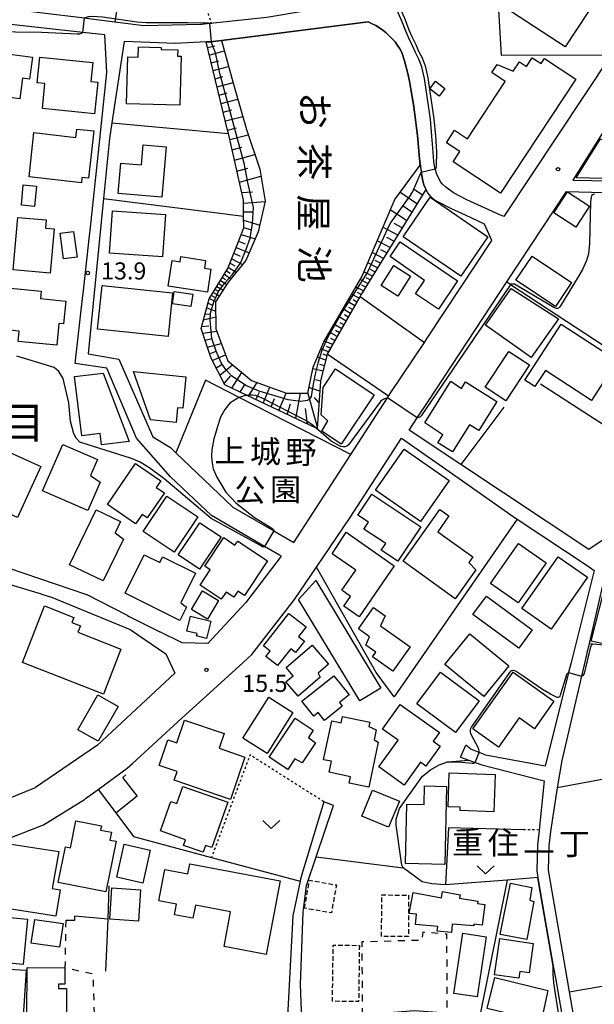
# Model space of a CAD drawing. Extents: x -12000 to -10000, y 94500 to 96000.
# Drawn here: x -10803 to -10677, y 94612 to 94828 of the extents above; entities that cross this region are included whole.
import ezdxf
from ezdxf.enums import TextEntityAlignment as Align

# ---------------------------------------------------------------- set-up
doc = ezdxf.new("R2010")
doc.units = 0
for name, pattern in [('300300', [1.5, 1, -0.5]), ('620100', [3, 1.5, -1.5]), ('630100', [1, 0.5, -0.5])]:
    doc.linetypes.add(name, pattern=pattern)
for name, color, linetype in [('2101000', 7, 'Continuous'), ('2101001', 7, 'Continuous'), ('3001000', 4, 'Continuous'), ('3002000', 5, 'Continuous'), ('3003000', 7, '300300'), ('5105000', 4, 'Continuous'), ('6101110', 6, 'Continuous'), ('6101120', 6, 'Continuous'), ('6101990', 6, 'Continuous'), ('6110000', 1, '611000'), ('6130000', 3, '613000'), ('6140000', 3, '614000'), ('6201000', 6, '620100'), ('6301000', 3, '630100'), ('6313000', 3, 'Continuous'), ('7102000', 6, 'Continuous'), ('7102001', 8, 'Continuous'), ('7312000', 1, 'Continuous'), ('8114000', 7, 'Continuous'), ('8151000', 4, 'Continuous'), ('8162000', 3, 'Continuous')]:
    doc.layers.add(name, color=color, linetype=linetype)
doc.styles.add('@PlotAnnotation', font='@MS Gothic.ttf')
doc.styles.add('PlotAnnotation', font='MS Gothic.ttf')
doc.linetypes.add('611000', pattern='A,1,[3,dmdr.shx,S=0.2,R=0,X=0,Y=0],1', length=2)
doc.linetypes.add('613000', pattern='A,1,-0.75,[1,dmdr.shx,S=0.15,R=0,X=0,Y=0],-0.75,1', length=3.5)
doc.linetypes.add('614000', pattern='A,1.5,[2,dmdr.shx,S=0.3,R=0,X=0,Y=-0.3],1.5', length=3)

# ---------------------------------------------------------------- blocks, each defined once
blk = doc.blocks.new('631300')
at = {"layer": '6313000'}
blk.add_lwpolyline([(0.75, 0.35), (0, -0.35), (-0.75, 0.35)], dxfattribs=at)
blk = doc.blocks.new('731200')
at = {"layer": '7312000'}
blk.add_circle((0, 0), 0.15, dxfattribs=at)

msp = doc.modelspace()

# ---------------------------------------------------------------- linework, layer by layer
at = {"layer": '2101000', "flags": 128}
for points in [[(-10743.18, 94863.21), (-10735.32, 94860.32), (-10734.25, 94859.49), (-10732, 94857.76), (-10731.42, 94857.31), (-10728.5, 94852.62), (-10725.38, 94843.1), (-10725.54, 94839.25), (-10726.68, 94835.5), (-10728.17, 94832.64), (-10729.76, 94831.53), (-10748.49, 94828.38), (-10760.18, 94827.15)], [(-10656.96, 94844.28), (-10657.77, 94843.02), (-10658.57, 94841.75), (-10672.87, 94820.22), (-10696.47, 94784.68), (-10697.34, 94785.07)], [(-10658.15, 94829.41), (-10681.28, 94792.67), (-10651.88, 94792.13), (-10641.16, 94808.86), (-10636.15, 94820.51), (-10633.4, 94829.13), (-10632, 94837.25)], [(-10760.18, 94827.15), (-10760.66, 94827.1), (-10761.1, 94827.05), (-10762.68, 94826.88), (-10763.03, 94826.84), (-10775.47, 94826.57), (-10786.48, 94827.96), (-10788.53, 94828.21), (-10797.08, 94829.25), (-10830.06, 94833.27)], [(-10712.55, 94806.03), (-10713.89, 94814.99), (-10714.45, 94817.58), (-10715.1, 94819.22), (-10715.83, 94820.67), (-10716.49, 94822.13), (-10717.31, 94823.88), (-10717.97, 94825.42), (-10718.84, 94827.56), (-10719.55, 94829.29), (-10720.39, 94831.55)], [(-10758.48, 94823.33), (-10726.24, 94827.4)], [(-10714.98, 94797.32), (-10715.11, 94799.03), (-10715.26, 94800.75), (-10715.42, 94802.46), (-10715.61, 94804.17), (-10715.83, 94805.88), (-10716.06, 94807.59), (-10716.31, 94809.29), (-10716.58, 94810.99), (-10716.87, 94812.68), (-10717.19, 94814.38), (-10717.52, 94816.07), (-10718.3, 94818.86), (-10718.84, 94820.68), (-10719.29, 94821.49), (-10719.8, 94822.27), (-10720.35, 94823.02), (-10720.95, 94823.72), (-10721.6, 94824.39), (-10722.29, 94825.01), (-10723.01, 94825.59), (-10723.77, 94826.12), (-10724.57, 94826.6), (-10725.39, 94827.03), (-10726.24, 94827.4)], [(-10758.48, 94823.33), (-10760.25, 94823.11), (-10760.66, 94823.06), (-10760.75, 94823.06), (-10761.83, 94823.01), (-10768.55, 94822.71), (-10779.85, 94823.1)], [(-10785.35, 94800.2), (-10784.83, 94805.12)], [(-10697.34, 94785.07), (-10704.61, 94788.35), (-10707.5, 94789.91), (-10709.19, 94791.11), (-10709.99, 94791.84), (-10710.32, 94792.24), (-10711.11, 94793.78), (-10711.6, 94795.39), (-10711.84, 94796.79), (-10712, 94798.83), (-10712.23, 94802.3), (-10712.55, 94806.03)], [(-10714.98, 94797.32), (-10714.55, 94794.05)], [(-10699.06, 94779.38), (-10700.67, 94783.03), (-10704.85, 94784.94), (-10707.95, 94786.34), (-10710.94, 94787.89), (-10711.58, 94788.3), (-10712.4, 94788.97), (-10713.12, 94789.86), (-10713.68, 94790.83), (-10714.02, 94791.67), (-10714.24, 94792.54), (-10714.55, 94794.05)], [(-10717.26, 94737.72), (-10715.45, 94740.48), (-10713.08, 94744.07), (-10695.79, 94770.32), (-10682.72, 94790.16), (-10652.67, 94789.38)], [(-10788.85, 94767.68), (-10787.58, 94779.12)], [(-10787.71, 94754.52), (-10780.96, 94753.36), (-10773.56, 94736.31), (-10769.65, 94733.93), (-10768.46, 94732.8), (-10755.93, 94720.86), (-10746.98, 94715.65), (-10742.59, 94713.09), (-10730.08, 94732.4), (-10722.03, 94744.84), (-10721.8, 94745.19), (-10721.63, 94745.45), (-10721.38, 94745.82), (-10713.91, 94757.01), (-10713.14, 94758.16), (-10699.06, 94779.38)], [(-10745.37, 94710.07), (-10748.99, 94712.19), (-10760.67, 94719.03), (-10769.66, 94727.53), (-10777.11, 94735.99), (-10783.65, 94751.4), (-10790.55, 94752.36)], [(-10662.33, 94748.38), (-10667.36, 94734.25), (-10674.68, 94713.67), (-10677.82, 94711.55), (-10705.89, 94730.18)], [(-10705.89, 94730.18), (-10717.26, 94737.72)], [(-10753.73, 94686.75), (-10751.82, 94688.49), (-10742.44, 94700.59), (-10737.62, 94707.67), (-10730.2, 94718.56), (-10718.95, 94736.02), (-10706.3, 94727.14)], [(-10850.43, 94726.19), (-10839.28, 94723.69), (-10830.21, 94720.14), (-10825.4, 94718.02), (-10819.12, 94713), (-10815.66, 94711.17), (-10805.29, 94707.53), (-10788.11, 94701.63)], [(-10706.3, 94727.14), (-10693.66, 94718.26), (-10693.52, 94718.17)], [(-10693.52, 94718.17), (-10677.95, 94707.85), (-10676.65, 94706.96), (-10681.68, 94686.73), (-10682.24, 94684.5), (-10687.35, 94663.96), (-10700.51, 94666.39), (-10701.1, 94666.64), (-10701.88, 94666.97), (-10703.67, 94667.72), (-10704.82, 94668.56)], [(-10745.37, 94710.07), (-10753.11, 94699.88), (-10761.46, 94690.89), (-10767.06, 94691.01), (-10772.02, 94693.49)], [(-10797.96, 94701.71), (-10814.09, 94706.58)], [(-10638.02, 94694.9), (-10674.34, 94705.57), (-10677.75, 94690.89), (-10678.03, 94689.68), (-10678.2, 94688.95), (-10678.26, 94688.7), (-10679.42, 94683.71), (-10683.71, 94665.23), (-10684.78, 94659.19)], [(-10797.96, 94701.71), (-10795.76, 94701.04), (-10778.47, 94693.99), (-10770.64, 94688.64), (-10768.67, 94684.35), (-10785.68, 94668.56), (-10799.27, 94659.28)], [(-10779.07, 94697.03), (-10788.11, 94701.63)], [(-10779.07, 94697.03), (-10778.69, 94696.84), (-10772.02, 94693.49)], [(-10767.1, 94674.54), (-10763.26, 94678.05)], [(-10705.96, 94665.9), (-10704.12, 94665.25), (-10702.77, 94664.77), (-10701.25, 94664.23), (-10687.59, 94660.76)], [(-10859.81, 94632.02), (-10855.19, 94633.82), (-10840.13, 94638.01), (-10839.82, 94638.1), (-10818.71, 94644.13), (-10817.66, 94644.43), (-10806.53, 94647.59), (-10797.55, 94651.04), (-10788.57, 94656.66), (-10788.29, 94656.84), (-10785.55, 94658.85), (-10779.13, 94663.54), (-10778.03, 94664.54)], [(-10805.6, 94656.7), (-10799.27, 94659.28)], [(-10687.59, 94660.76), (-10688.71, 94649.93), (-10689.09, 94646.63), (-10689.19, 94640.95), (-10688.96, 94639.47), (-10688.74, 94638.13), (-10685.6, 94620.05), (-10685.07, 94617.01), (-10683.45, 94607.7), (-10684.62, 94606.24)], [(-10735.99, 94656.14), (-10741.1, 94639.21), (-10741.2, 94638.71)], [(-10684.62, 94606.24), (-10691.33, 94607.37), (-10701.69, 94609.11), (-10702.19, 94609.19), (-10716.09, 94610.21), (-10740.82, 94608.22), (-10741.07, 94616.07), (-10740.51, 94631.92), (-10739.79, 94637.72), (-10737.68, 94644.03), (-10733.89, 94655.35)], [(-10741.2, 94638.71), (-10742.8, 94631.1), (-10744.02, 94607.6), (-10763.7, 94603.84)], [(-10682.08, 94614.39), (-10680.54, 94605.53), (-10658.63, 94599.39), (-10654.54, 94598.24)]]:
    msp.add_lwpolyline(points, dxfattribs=at)
at = {"layer": '2101001', "flags": 128}
for points in [[(-10784.83, 94805.12), (-10783.66, 94816.28), (-10784.06, 94824.58), (-10788.92, 94825.12), (-10800.07, 94826.36), (-10812.63, 94827.76)], [(-10779.85, 94823.1), (-10782.55, 94805.28), (-10783.08, 94801.79), (-10784.37, 94788.61), (-10787.71, 94754.52)], [(-10787.58, 94779.12), (-10787.08, 94783.62), (-10785.35, 94800.2)], [(-10790.55, 94752.36), (-10788.89, 94767.31), (-10788.85, 94767.68)], [(-10763.26, 94678.05), (-10761.02, 94680.09), (-10753.73, 94686.75)], [(-10767.1, 94674.54), (-10778.03, 94664.54)], [(-10705.96, 94665.9), (-10704.82, 94668.56)], [(-10684.78, 94659.19), (-10686.23, 94649.59), (-10686.6, 94646.46), (-10686.69, 94641.12), (-10686.28, 94638.54), (-10682.61, 94617.43), (-10682.08, 94614.39)], [(-10733.89, 94655.35), (-10735.99, 94656.14)]]:
    msp.add_lwpolyline(points, dxfattribs=at)
at = {"layer": '3001000', "flags": 128}
for points in [[(-10800.59, 94814.84), (-10802.12, 94815.04), (-10802.71, 94810.5), (-10813.32, 94811.9), (-10812.08, 94821.3), (-10799.95, 94819.71), (-10800.59, 94814.84)], [(-10767.63, 94809.11), (-10779.33, 94809.45), (-10779.03, 94819.73), (-10776.78, 94819.67), (-10776.71, 94821.94), (-10771.67, 94821.8), (-10771.68, 94821.37), (-10768.05, 94821.27), (-10768.09, 94819.93), (-10767.32, 94819.9), (-10767.63, 94809.11)], [(-10787.15, 94814.32), (-10785.62, 94814.17), (-10786.32, 94807.21), (-10797.76, 94808.42), (-10797.21, 94813.87), (-10798.9, 94814.04), (-10798.33, 94819.71), (-10786.73, 94818.48), (-10787.15, 94814.32)], [(-10711.49, 94814.37), (-10709.41, 94812.79), (-10710.66, 94811.14), (-10712.74, 94812.72), (-10711.49, 94814.37)], [(-10799.64, 94803.13), (-10790.45, 94802.05), (-10790.25, 94803.87), (-10786.51, 94803.46), (-10787.65, 94793.1), (-10789.09, 94793.26), (-10789.22, 94792.06), (-10800.71, 94793.39), (-10799.64, 94803.13)], [(-10664.08, 94797.74), (-10666.02, 94792.84), (-10668.11, 94793.69), (-10668.47, 94792.83), (-10670.31, 94793.56), (-10670.59, 94792.88), (-10674.48, 94794.11), (-10674.64, 94793.03), (-10680.55, 94793.18), (-10675.26, 94801.75), (-10674.37, 94801.34), (-10673.52, 94803.07), (-10670.47, 94801.7), (-10670.66, 94801.29), (-10666.79, 94799.51), (-10666.54, 94800), (-10664.88, 94799.08), (-10665.28, 94798.41), (-10664.08, 94797.74)], [(-10799.09, 94791.36), (-10799.51, 94786.91), (-10802.4, 94787.17), (-10801.98, 94791.62), (-10799.09, 94791.36)], [(-10699.95, 94780.24), (-10705.88, 94771.54), (-10718.59, 94780.21), (-10712.65, 94788.91), (-10699.95, 94780.24)], [(-10685.44, 94785.49), (-10682.46, 94790.07), (-10677.63, 94786.93), (-10680.61, 94782.35), (-10685.44, 94785.49)], [(-10770.78, 94785.12), (-10771.44, 94775.8), (-10783.08, 94776.63), (-10782.42, 94785.95), (-10770.78, 94785.12)], [(-10796.95, 94783.93), (-10797.11, 94782.13), (-10795.22, 94781.96), (-10796.09, 94772.22), (-10804.21, 94772.95), (-10803.18, 94784.49), (-10796.95, 94783.93)], [(-10793.17, 94775.35), (-10793.91, 94780.99), (-10790.92, 94781.39), (-10790.18, 94775.74), (-10793.17, 94775.35)], [(-10721.42, 94775.89), (-10719.23, 94779.15), (-10706.64, 94770.52), (-10710.79, 94764.32), (-10715.86, 94767.72), (-10713.89, 94770.66), (-10721.42, 94775.89)], [(-10690.24, 94776), (-10681.63, 94770.16), (-10685.11, 94764.9), (-10693.84, 94770.69), (-10690.24, 94776)], [(-10761.55, 94768.03), (-10770.15, 94769.36), (-10769.27, 94775.03), (-10767.56, 94774.76), (-10767.39, 94775.86), (-10761.94, 94775.02), (-10762.2, 94773.36), (-10760.76, 94773.14), (-10761.55, 94768.03)], [(-10720.59, 94773.9), (-10716.93, 94771.55), (-10719.76, 94767.15), (-10723.41, 94769.51), (-10720.59, 94773.9)], [(-10784.69, 94769.55), (-10769.21, 94767.94), (-10770.17, 94758.35), (-10785.65, 94759.96), (-10784.69, 94769.55)], [(-10802.9, 94759.53), (-10806.38, 94759.87), (-10805.49, 94769.03), (-10798.04, 94768.3), (-10798.2, 94766.65), (-10792.64, 94766.1), (-10793.13, 94761.09), (-10794.14, 94761.19), (-10794.61, 94756.39), (-10803.13, 94757.22), (-10802.9, 94759.53)], [(-10768.82, 94768.23), (-10764.75, 94767.63), (-10765.16, 94764.88), (-10769.22, 94765.48), (-10768.82, 94768.23)], [(-10700.46, 94760.84), (-10694.85, 94768.85), (-10684.45, 94762.18), (-10690.43, 94753.69), (-10700.46, 94760.84)], [(-10689.63, 94747.31), (-10691.82, 94748.72), (-10683.85, 94761.01), (-10671.56, 94753.05), (-10677.24, 94744.29), (-10687.34, 94750.84), (-10689.63, 94747.31)], [(-10695.36, 94755.04), (-10690.85, 94752.08), (-10696.01, 94744.22), (-10700.53, 94747.18), (-10695.36, 94755.04)], [(-10785.1, 94737.03), (-10789.13, 94736.53), (-10790.73, 94749.53), (-10784.44, 94750.3), (-10778.7, 94735.29), (-10784.79, 94734.53), (-10785.1, 94737.03)], [(-10774.06, 94740.03), (-10777.74, 94750.62), (-10766.26, 94749.48), (-10766.95, 94742.57), (-10768.08, 94742.68), (-10768.4, 94739.47), (-10774.06, 94740.03)], [(-10733.4, 94751.24), (-10724.92, 94745.52), (-10732.2, 94734.7), (-10736.4, 94737.53), (-10735.11, 94739.82), (-10736.54, 94741.14), (-10736.15, 94747.12), (-10733.4, 94751.24)], [(-10705.77, 94746.91), (-10704.89, 94748.34), (-10697.98, 94744.06), (-10701.95, 94737.65), (-10704.02, 94738.93), (-10707.71, 94732.96), (-10710.95, 94734.97), (-10709.87, 94736.72), (-10713.8, 94739.34), (-10708.11, 94748.54), (-10705.77, 94746.91)], [(-10798.13, 94729.77), (-10803.22, 94718.54), (-10805.68, 94719.65), (-10807.48, 94715.68), (-10812.78, 94718.09), (-10805.88, 94733.29), (-10798.13, 94729.77)], [(-10785.69, 94731.34), (-10787.21, 94727.83), (-10785.12, 94726.33), (-10787.8, 94720.11), (-10797.73, 94724.4), (-10793.32, 94734.63), (-10785.69, 94731.34)], [(-10724.64, 94724.56), (-10718.37, 94733.56), (-10708.46, 94726.69), (-10714.73, 94717.69), (-10724.64, 94724.56)], [(-10777.31, 94717.2), (-10783.47, 94721.42), (-10777.32, 94730.4), (-10771.79, 94726.61), (-10772.77, 94725.18), (-10770.99, 94723.96), (-10774.75, 94718.47), (-10775.9, 94719.25), (-10777.31, 94717.2)], [(-10770.48, 94723.25), (-10763.68, 94718.74), (-10768.81, 94710.99), (-10775.62, 94715.5), (-10770.48, 94723.25)], [(-10728.5, 94719.1), (-10725.44, 94723.7), (-10714.69, 94716.53), (-10719.75, 94708.96), (-10723.37, 94711.38), (-10722.4, 94712.84), (-10727.17, 94716.03), (-10726.16, 94717.54), (-10728.5, 94719.1)], [(-10780.6, 94717.69), (-10781.82, 94715.17), (-10780, 94713.85), (-10784.46, 94704.64), (-10791.81, 94708.2), (-10785.95, 94720.28), (-10780.6, 94717.69)], [(-10702.61, 94707.1), (-10707.11, 94700.74), (-10718.59, 94708.96), (-10710.53, 94720.35), (-10708.5, 94718.91), (-10710.94, 94715.46), (-10703.26, 94709.93), (-10704.14, 94708.67), (-10702.61, 94707.1)], [(-10767.94, 94710.37), (-10763.23, 94717.42), (-10758.56, 94714.3), (-10763.27, 94707.25), (-10767.94, 94710.37)], [(-10748.32, 94709.08), (-10753.38, 94701.45), (-10754.83, 94702.41), (-10755.77, 94701.11), (-10757.44, 94702.15), (-10758.5, 94700.66), (-10763.13, 94703.7), (-10760.93, 94707.05), (-10762.12, 94707.88), (-10757.97, 94714.15), (-10755.5, 94712.51), (-10754.84, 94713.4), (-10748.32, 94709.08)], [(-10734.13, 94710.61), (-10731.05, 94715.32), (-10720.55, 94707.96), (-10728.19, 94696.74), (-10731.59, 94699.11), (-10730.09, 94701.25), (-10732.06, 94702.62), (-10728.98, 94707.01), (-10734.13, 94710.61)], [(-10693.33, 94699.81), (-10699.41, 94704.09), (-10693.23, 94712.89), (-10687.14, 94708.61), (-10693.33, 94699.81)], [(-10775.41, 94710.39), (-10772.02, 94708.7), (-10771.39, 94709.95), (-10764.13, 94706.33), (-10767.36, 94699.85), (-10766.11, 94698.89), (-10767.58, 94695.94), (-10779.62, 94701.95), (-10775.41, 94710.39)], [(-10686.08, 94694.06), (-10692.48, 94698.55), (-10684.5, 94709.95), (-10678.1, 94705.46), (-10686.08, 94694.06)], [(-10728.11, 94678.32), (-10741.54, 94700.55), (-10737.73, 94704.71), (-10723.49, 94681.12), (-10728.11, 94678.32)], [(-10673.83, 94690.68), (-10677.28, 94691.41), (-10673.82, 94704.89), (-10669.49, 94703.78), (-10669.92, 94702.07), (-10668.02, 94701.58), (-10669.17, 94697.09), (-10667.9, 94696.76), (-10669.37, 94691), (-10673.54, 94692.07), (-10673.83, 94690.68)], [(-10762.63, 94702.47), (-10759.09, 94700.36), (-10761.53, 94696.25), (-10765.07, 94698.35), (-10762.63, 94702.47)], [(-10703.23, 94697.3), (-10700.29, 94701.3), (-10690.2, 94693.91), (-10693.14, 94689.91), (-10703.23, 94697.3)], [(-10784.38, 94679.78), (-10802.17, 94686.73), (-10797.32, 94699.15), (-10790.86, 94696.62), (-10791.29, 94695.52), (-10789.42, 94694.8), (-10789.98, 94693.36), (-10780.52, 94689.67), (-10784.38, 94679.78)], [(-10722.53, 94696.97), (-10723.52, 94694.8), (-10717.04, 94690.19), (-10720.85, 94684.83), (-10725.28, 94687.97), (-10724.55, 94689), (-10726.75, 94690.56), (-10725.95, 94692.35), (-10728.4, 94694.09), (-10725.07, 94698.78), (-10722.53, 94696.97)], [(-10760.81, 94695.8), (-10761.74, 94692.02), (-10763.95, 94692.56), (-10763.82, 94693.08), (-10766.07, 94693.63), (-10765.26, 94696.89), (-10760.81, 94695.8)], [(-10747.78, 94689.21), (-10749.25, 94690.36), (-10743.63, 94697.51), (-10739.89, 94694.57), (-10741.55, 94692.46), (-10740.22, 94691.42), (-10742.19, 94688.92), (-10743.25, 94689.75), (-10746.15, 94686.07), (-10748.68, 94688.06), (-10747.78, 94689.21)], [(-10709.42, 94686.25), (-10703.92, 94693.01), (-10695.33, 94686.03), (-10700.83, 94679.26), (-10709.42, 94686.25)], [(-10742.73, 94683.81), (-10744.28, 94685.61), (-10738.54, 94690.55), (-10734.92, 94686.34), (-10737.2, 94684.38), (-10736.76, 94683.52), (-10741.61, 94679.36), (-10744.29, 94682.47), (-10742.73, 94683.81)], [(-10738.2, 94674.93), (-10740.82, 94678.21), (-10733.77, 94683.82), (-10730.45, 94679.65), (-10732.57, 94677.96), (-10731.92, 94677.14), (-10735.84, 94674.02), (-10737.2, 94675.73), (-10738.2, 94674.93)], [(-10715.58, 94677.63), (-10710.39, 94684.63), (-10701.9, 94678.33), (-10707.09, 94671.33), (-10715.58, 94677.63)], [(-10697.65, 94668.11), (-10703.28, 94672.13), (-10694.44, 94684.59), (-10685.47, 94678.21), (-10689.75, 94672.18), (-10693.08, 94674.55), (-10697.65, 94668.11)], [(-10781.17, 94677.08), (-10785.54, 94669.42), (-10790, 94671.97), (-10785.63, 94679.62), (-10781.17, 94677.08)], [(-10748.08, 94679.09), (-10742.76, 94675.73), (-10748.42, 94666.75), (-10753.74, 94670.11), (-10748.08, 94679.09)], [(-10723.89, 94663.79), (-10719.68, 94669.64), (-10723.09, 94672.09), (-10719.21, 94677.49), (-10710.61, 94671.32), (-10711.95, 94669.45), (-10710.43, 94668.35), (-10713.57, 94663.99), (-10714.74, 94664.83), (-10718.35, 94659.81), (-10723.89, 94663.79)], [(-10743.86, 94663.2), (-10747.99, 94665.95), (-10742.3, 94674.5), (-10738.32, 94671.85), (-10739.33, 94670.28), (-10737.83, 94669.1), (-10740.75, 94664.71), (-10742.33, 94665.56), (-10743.86, 94663.2)], [(-10730.39, 94660.24), (-10730.1, 94661.63), (-10734.82, 94662.61), (-10734.32, 94665.02), (-10736.02, 94665.37), (-10734.24, 94673.93), (-10732.16, 94673.49), (-10731.87, 94674.87), (-10725.89, 94673.63), (-10726.09, 94672.66), (-10724.51, 94671.93), (-10724.96, 94669.74), (-10724.02, 94669.2), (-10726.07, 94659.34), (-10730.39, 94660.24)], [(-10768.17, 94662.75), (-10772.15, 94664.12), (-10770.22, 94669.73), (-10768.27, 94669.06), (-10766.54, 94674.08), (-10757.89, 94671.1), (-10758.98, 94667.92), (-10753.3, 94665.97), (-10756.51, 94656.62), (-10768.83, 94660.86), (-10768.17, 94662.75)], [(-10708.48, 94662.48), (-10698.35, 94662.13), (-10698.64, 94653.96), (-10706.06, 94654.21), (-10706.03, 94654.97), (-10708.7, 94655.04), (-10708.48, 94662.48)], [(-10766.92, 94659.49), (-10757.08, 94656.04), (-10760.57, 94646.09), (-10761.95, 94646.57), (-10762.48, 94645.06), (-10766.79, 94646.57), (-10766.36, 94647.8), (-10771.88, 94649.74), (-10769.61, 94656.22), (-10768.24, 94655.73), (-10766.92, 94659.49)], [(-10709.07, 94659.52), (-10709.44, 94642.39), (-10718.07, 94642.58), (-10717.79, 94655.61), (-10713.94, 94655.52), (-10713.85, 94659.62), (-10709.07, 94659.52)], [(-10727.64, 94652.98), (-10725.27, 94658.72), (-10719.39, 94656.3), (-10721.75, 94650.55), (-10727.64, 94652.98)], [(-10794.28, 94638.38), (-10792.67, 94646.22), (-10791.58, 94646.01), (-10790.42, 94651.92), (-10784.82, 94650.82), (-10784.99, 94649.93), (-10782.63, 94649.46), (-10782.97, 94647.74), (-10781.59, 94647.47), (-10783.85, 94636.34), (-10794.28, 94638.38)], [(-10794.18, 94645.19), (-10795.61, 94637.07), (-10793.89, 94636.78), (-10794.85, 94631.02), (-10807.01, 94632.95), (-10804.62, 94646.83), (-10794.18, 94645.19)], [(-10781.47, 94639.61), (-10779.8, 94646.82), (-10774.08, 94645.49), (-10775.75, 94638.28), (-10781.47, 94639.61)], [(-10757.9, 94624.36), (-10756.45, 94631.97), (-10764.17, 94633.44), (-10764.72, 94630.56), (-10768.8, 94631.33), (-10768.36, 94633.65), (-10772.2, 94634.38), (-10770.89, 94641.25), (-10765.81, 94640.29), (-10765.38, 94642.53), (-10745.54, 94638.76), (-10748.62, 94622.6), (-10757.9, 94624.36)], [(-10690.34, 94637.32), (-10690.78, 94634.53), (-10689.85, 94634.24), (-10691.42, 94625.88), (-10697.23, 94626.96), (-10694.98, 94638.26), (-10690.34, 94637.32)], [(-10782.96, 94630.34), (-10782.55, 94637.22), (-10776.25, 94636.8), (-10776.66, 94629.93), (-10782.96, 94630.34)], [(-10717.25, 94631.63), (-10716.39, 94636.18), (-10710.17, 94635.01), (-10709.9, 94636.43), (-10706.06, 94635.7), (-10706.18, 94635), (-10702.13, 94634.33), (-10702.23, 94633.81), (-10700.6, 94633.59), (-10701.22, 94629.03), (-10703.01, 94629.28), (-10703.04, 94628.88), (-10707.82, 94629.29), (-10707.97, 94627.41), (-10711.08, 94627.69), (-10710.97, 94628.72), (-10715.86, 94629.21), (-10715.64, 94631.47), (-10717.25, 94631.63)], [(-10810.55, 94621.2), (-10809.78, 94629.19), (-10807.58, 94628.99), (-10807.4, 94630.97), (-10801.05, 94630.39), (-10802, 94620.42), (-10810.55, 94621.2)], [(-10800.25, 94625.11), (-10799.44, 94630.29), (-10793.19, 94629.38), (-10794, 94624.2), (-10800.25, 94625.11)], [(-10702.33, 94613.27), (-10707.44, 94614.05), (-10705.43, 94627.29), (-10700.32, 94626.51), (-10702.33, 94613.27)], [(-10689.98, 94625.02), (-10690.91, 94618.6), (-10692.92, 94618.89), (-10693.14, 94617.38), (-10698.49, 94618.16), (-10697.34, 94626.08), (-10689.98, 94625.02)], [(-10810.47, 94619.68), (-10801.37, 94619.12), (-10802.05, 94607.92), (-10809.67, 94608.38), (-10809.42, 94612.53), (-10810.9, 94612.62), (-10810.47, 94619.68)], [(-10801.18, 94609.02), (-10801.11, 94619.72), (-10792.83, 94619.67), (-10792.85, 94616.09), (-10794.26, 94616.1), (-10794.27, 94615.14), (-10792.45, 94615.13), (-10792.48, 94608.97), (-10801.18, 94609.02)], [(-10698.45, 94617.57), (-10686.79, 94614.68), (-10688.28, 94607.87), (-10700.14, 94610.71), (-10698.45, 94617.57)]]:
    msp.add_lwpolyline(points, close=True, dxfattribs=at)
at = {"layer": '3002000', "flags": 128}
for points in [[(-10694.74, 94829.65), (-10690.75, 94835.72), (-10684.89, 94831.87), (-10675.73, 94845.79), (-10677.76, 94847.12), (-10675.8, 94850.1), (-10667.89, 94844.89), (-10683.01, 94821.93), (-10694.74, 94829.65)], [(-10680.65, 94814.81), (-10697.17, 94789.8), (-10707.61, 94796.72), (-10706.14, 94798.94), (-10709.08, 94800.88), (-10707.26, 94803.63), (-10704.45, 94801.77), (-10696.19, 94814.34), (-10699.11, 94816.28), (-10697.91, 94818.08), (-10694.42, 94816.58), (-10693.04, 94818.66), (-10691.5, 94817.64), (-10690.23, 94819.56), (-10688.28, 94818.27), (-10687.55, 94819.37), (-10680.65, 94814.81)], [(-10771.56, 94788.91), (-10781.15, 94789.73), (-10780.58, 94796.4), (-10776.02, 94796.02), (-10775.64, 94800.43), (-10770.61, 94800.01), (-10771.56, 94788.91)]]:
    msp.add_lwpolyline(points, close=True, dxfattribs=at)
at = {"layer": '3003000', "flags": 128}
for points in [[(-10740.23, 94632.76), (-10739.14, 94638.92), (-10733.23, 94637.87), (-10734.32, 94631.72), (-10740.23, 94632.76)], [(-10717.39, 94635.65), (-10717.42, 94626.54), (-10723.29, 94626.56), (-10723.27, 94635.67), (-10717.39, 94635.65)], [(-10728.18, 94624.59), (-10728.34, 94612.25), (-10734.08, 94612.32), (-10733.92, 94624.66), (-10728.18, 94624.59)]]:
    msp.add_lwpolyline(points, close=True, dxfattribs=at)
at = {"layer": '5105000', "flags": 128}
for points in [[(-10726.24, 94827.4), (-10758.48, 94823.33)], [(-10714.8, 94795.96), (-10714.98, 94797.32), (-10715.11, 94799.03), (-10715.26, 94800.75), (-10715.42, 94802.46), (-10715.61, 94804.17), (-10715.83, 94805.88), (-10716.06, 94807.59), (-10716.31, 94809.29), (-10716.58, 94810.99), (-10716.87, 94812.68), (-10717.19, 94814.38), (-10717.52, 94816.07), (-10718.3, 94818.86), (-10718.84, 94820.68), (-10719.29, 94821.49), (-10719.8, 94822.27), (-10720.35, 94823.02), (-10720.95, 94823.72), (-10721.6, 94824.39), (-10722.29, 94825.01), (-10723.01, 94825.59), (-10723.77, 94826.12), (-10724.57, 94826.6), (-10725.39, 94827.03), (-10726.24, 94827.4)], [(-10758.48, 94823.33), (-10755.96, 94814.24), (-10752.95, 94803.81), (-10750.05, 94795.08), (-10748.86, 94788.08), (-10750.37, 94781.28), (-10753.14, 94775.01), (-10756.96, 94770.29), (-10759.74, 94765.93), (-10759.7, 94760.03), (-10757.06, 94752.95), (-10751.89, 94748.68), (-10744.18, 94745.87), (-10739.53, 94745.9), (-10738.31, 94751.6), (-10735.99, 94757.17), (-10727.67, 94771.41), (-10720.42, 94788.45), (-10714.8, 94795.96)]]:
    msp.add_lwpolyline(points, dxfattribs=at)
at = {"layer": '6101110', "flags": 128}
msp.add_lwpolyline([(-10713.57, 94790.63), (-10727.19, 94768.5), (-10727.7, 94767.66), (-10728.03, 94767.09), (-10734.44, 94755.84), (-10735.23, 94754.47), (-10736.69, 94748.51), (-10737.48, 94738.11), (-10737.7, 94738.22), (-10752.83, 94745.37), (-10757.73, 94747.69), (-10760.82, 94753.73), (-10762.9, 94760.11), (-10761.14, 94766.57), (-10757.03, 94773.24), (-10755.54, 94777.11), (-10753.58, 94782.21), (-10753.59, 94784.76), (-10753.61, 94788.26), (-10756.94, 94802.92), (-10757.1, 94803.63), (-10761.83, 94823.01)], dxfattribs=at)
at = {"layer": '6101120', "flags": 128}
msp.add_lwpolyline([(-10761.83, 94823.01), (-10760.75, 94823.06), (-10760.66, 94823.06), (-10760.25, 94823.11), (-10758.48, 94823.33), (-10755.96, 94814.24), (-10752.95, 94803.81), (-10750.05, 94795.08), (-10748.86, 94788.08), (-10750.37, 94781.28), (-10753.14, 94775.01), (-10756.96, 94770.29), (-10759.74, 94765.93), (-10759.7, 94760.03), (-10757.06, 94752.95), (-10751.89, 94748.68), (-10744.18, 94745.87), (-10739.53, 94745.9), (-10738.31, 94751.6), (-10735.99, 94757.17), (-10727.67, 94771.41), (-10720.42, 94788.45), (-10714.8, 94795.96), (-10714.55, 94794.05), (-10714.24, 94792.54), (-10714.02, 94791.67), (-10713.68, 94790.83), (-10713.57, 94790.63)], dxfattribs=at)
at = {"layer": '6101990', "flags": 128}
for points in [[(-10761.53, 94821.8), (-10759.91, 94822.2)], [(-10761.13, 94820.12), (-10757.85, 94821.07)], [(-10760.71, 94818.42), (-10759.03, 94818.85)], [(-10760.29, 94816.71), (-10756.89, 94817.59)], [(-10759.86, 94814.95), (-10758.13, 94815.4)], [(-10759.43, 94813.18), (-10755.92, 94814.1)], [(-10758.98, 94811.34), (-10757.19, 94811.81)], [(-10758.53, 94809.5), (-10754.87, 94810.48)], [(-10758.07, 94807.58), (-10756.2, 94808.08)], [(-10757.6, 94805.66), (-10753.78, 94806.67)], [(-10757.1, 94803.62), (-10755.14, 94804.12)], [(-10756.63, 94801.57), (-10752.56, 94802.64)], [(-10756.12, 94799.3), (-10753.98, 94799.89)], [(-10755.6, 94797.02), (-10751.11, 94798.28)], [(-10755.06, 94794.63), (-10752.7, 94795.29)], [(-10754.51, 94792.24), (-10749.79, 94793.56)], [(-10753.99, 94789.93), (-10751.62, 94790.13)], [(-10715.53, 94787.45), (-10719.27, 94789.99)], [(-10714.35, 94789.37), (-10716.13, 94790.59)], [(-10753.61, 94787.6), (-10748.88, 94788.01)], [(-10716.66, 94785.61), (-10718.59, 94786.92)], [(-10753.6, 94785.74), (-10751.5, 94785.69)], [(-10717.8, 94783.77), (-10721.4, 94786.16)], [(-10753.59, 94783.88), (-10750.03, 94782.81)], [(-10718.77, 94782.19), (-10720.54, 94783.11)], [(-10754.15, 94780.73), (-10751.03, 94779.79)], [(-10753.58, 94782.25), (-10751.97, 94781.77)], [(-10719.74, 94780.61), (-10723.03, 94782.31)], [(-10754.7, 94779.29), (-10753.24, 94778.7)], [(-10721.43, 94777.87), (-10724.29, 94779.35)], [(-10720.58, 94779.24), (-10722.12, 94780.04)], [(-10755.74, 94776.6), (-10754.36, 94775.98)], [(-10755.26, 94777.85), (-10752.39, 94776.7)], [(-10722.9, 94775.48), (-10725.39, 94776.76)], [(-10722.16, 94776.67), (-10723.5, 94777.36)], [(-10756.57, 94774.42), (-10755.54, 94773.88)], [(-10756.21, 94775.36), (-10753.86, 94774.12)], [(-10724.18, 94773.4), (-10726.35, 94774.52)], [(-10723.54, 94774.44), (-10724.7, 94775.04)], [(-10757.8, 94771.99), (-10756.39, 94771)], [(-10757.34, 94772.73), (-10756.55, 94772.25)], [(-10756.94, 94773.49), (-10755.22, 94772.44)], [(-10725.29, 94771.59), (-10727.18, 94772.56)], [(-10724.74, 94772.49), (-10725.75, 94773.01)], [(-10759.05, 94769.96), (-10758.37, 94769.55)], [(-10758.64, 94770.63), (-10757.29, 94769.77)], [(-10758.22, 94771.31), (-10757.55, 94770.84)], [(-10726.3, 94769.95), (-10728.02, 94770.81)], [(-10726.79, 94769.14), (-10727.65, 94769.57)], [(-10725.8, 94770.77), (-10726.68, 94771.21)], [(-10760.68, 94767.31), (-10759.99, 94766.98)], [(-10760.28, 94767.97), (-10758.87, 94767.29)], [(-10759.87, 94768.63), (-10759.16, 94768.29)], [(-10759.46, 94769.29), (-10758.12, 94768.47)], [(-10728.24, 94766.72), (-10729.87, 94767.64)], [(-10727.29, 94768.34), (-10728.97, 94769.18)], [(-10727.77, 94767.54), (-10728.58, 94767.99)], [(-10761.39, 94765.65), (-10760.56, 94765.29)], [(-10761.09, 94766.65), (-10759.68, 94766.03)], [(-10729.18, 94765.07), (-10730.82, 94766.02)], [(-10728.71, 94765.9), (-10729.52, 94766.37)], [(-10762.03, 94763.31), (-10760.87, 94763.23)], [(-10761.66, 94764.65), (-10759.73, 94763.86)], [(-10730.13, 94763.41), (-10731.79, 94764.37)], [(-10730.61, 94762.56), (-10731.44, 94763.05)], [(-10729.65, 94764.24), (-10730.48, 94764.72)], [(-10762.39, 94761.98), (-10759.72, 94762.68)], [(-10732.06, 94760.02), (-10733.75, 94761)], [(-10731.09, 94761.72), (-10732.76, 94762.69)], [(-10731.57, 94760.87), (-10732.41, 94761.36)], [(-10762.8, 94760.49), (-10761.25, 94760.68)], [(-10762.55, 94759.03), (-10759.51, 94759.52)], [(-10733.04, 94758.3), (-10734.76, 94759.27)], [(-10732.55, 94759.16), (-10733.4, 94759.65)], [(-10762.06, 94757.52), (-10760.54, 94757.86)], [(-10761.56, 94756.01), (-10758.5, 94756.81)], [(-10734.04, 94756.55), (-10735.91, 94757.3)], [(-10733.54, 94757.42), (-10734.41, 94757.91)], [(-10761.07, 94754.51), (-10759.59, 94755.13)], [(-10760.47, 94753.05), (-10757.57, 94754.33)], [(-10734.94, 94754.97), (-10736.62, 94755.65)], [(-10735.32, 94754.08), (-10736.16, 94754.41)], [(-10734.49, 94755.76), (-10735.38, 94756.12)], [(-10759.65, 94751.45), (-10758.36, 94752.21)], [(-10735.56, 94753.14), (-10737.4, 94753.79)], [(-10735.86, 94751.91), (-10736.87, 94752.21)], [(-10758.83, 94749.85), (-10756.02, 94752.09)], [(-10756.21, 94746.97), (-10754.01, 94750.43)], [(-10736.16, 94750.69), (-10738.39, 94751.24)], [(-10757.9, 94748.02), (-10756.45, 94749.64)], [(-10752.5, 94745.22), (-10750.6, 94748.21)], [(-10736.69, 94748.52), (-10737.72, 94748.81)], [(-10754.36, 94746.09), (-10753.39, 94747.61)], [(-10750.9, 94744.46), (-10750.14, 94746.11)], [(-10749.3, 94743.7), (-10747.84, 94747.2)], [(-10745.87, 94742.08), (-10744.27, 94745.9)], [(-10742.12, 94740.31), (-10741.11, 94745.89)], [(-10737.44, 94738.65), (-10739.5, 94746.04)], [(-10736.86, 94746.3), (-10739.27, 94747.13)], [(-10747.58, 94742.89), (-10746.82, 94744.72)], [(-10744, 94741.19), (-10743.27, 94743.54)], [(-10737.05, 94743.81), (-10738.01, 94744.93)], [(-10739.56, 94739.09), (-10739.99, 94742.49)]]:
    msp.add_lwpolyline(points, dxfattribs=at)
at = {"layer": '6110000', "flags": 128}
for points in [[(-10781.82, 94827.37), (-10779.87, 94840.02), (-10787.69, 94843.97), (-10796.65, 94847.43), (-10799.34, 94848.17), (-10813.61, 94849.84), (-10815.16, 94835.36), (-10821.19, 94834.15), (-10821.32, 94832.2)], [(-10758.48, 94823.33), (-10726.24, 94827.4)], [(-10726.24, 94827.4), (-10725.39, 94827.03), (-10724.57, 94826.6), (-10723.77, 94826.12), (-10723.01, 94825.59), (-10722.29, 94825.01), (-10721.6, 94824.39), (-10720.95, 94823.72), (-10720.35, 94823.02), (-10719.8, 94822.27), (-10719.29, 94821.49), (-10718.84, 94820.68), (-10718.3, 94818.86), (-10717.52, 94816.07), (-10717.19, 94814.38), (-10716.87, 94812.68), (-10716.58, 94810.99), (-10716.31, 94809.29), (-10716.06, 94807.59), (-10715.83, 94805.88), (-10715.61, 94804.17), (-10715.42, 94802.46), (-10715.26, 94800.75), (-10715.11, 94799.03), (-10714.98, 94797.32), (-10714.8, 94795.96)], [(-10677.75, 94690.89), (-10676.88, 94690.82), (-10643.39, 94687.99)], [(-10685.6, 94620.05), (-10688.74, 94638.13), (-10688.96, 94639.47), (-10695.75, 94638.95), (-10709.26, 94637.92), (-10712.3, 94638.09), (-10714.4, 94638.54), (-10718.55, 94641.6), (-10718.86, 94642.23), (-10720.13, 94651.02), (-10720.09, 94652.31), (-10719.33, 94654.64), (-10714.3, 94661.74), (-10712.57, 94663.16), (-10710.63, 94664.28), (-10708.83, 94664.9)], [(-10708.83, 94664.9), (-10704.12, 94665.25)]]:
    msp.add_lwpolyline(points, dxfattribs=at)
at = {"layer": '6130000', "flags": 128}
for points in [[(-10698.76, 94848.99), (-10698.72, 94848.3), (-10698.6, 94846.22), (-10697.04, 94820.09), (-10672.87, 94820.22)], [(-10784.83, 94805.12), (-10783.66, 94816.28), (-10784.06, 94824.58), (-10788.92, 94825.12), (-10800.07, 94826.36), (-10812.63, 94827.76)], [(-10779.85, 94823.1), (-10782.55, 94805.28), (-10783.08, 94801.79), (-10784.37, 94788.61), (-10787.71, 94754.52)], [(-10782.55, 94805.28), (-10756.94, 94802.92)], [(-10787.58, 94779.12), (-10787.08, 94783.62), (-10785.35, 94800.2)], [(-10784.37, 94788.61), (-10753.59, 94784.76)], [(-10695.79, 94770.32), (-10694.99, 94769.79), (-10694.97, 94769.78), (-10662.33, 94748.38)], [(-10790.55, 94752.36), (-10788.89, 94767.31), (-10788.85, 94767.68)], [(-10730.08, 94732.4), (-10754.54, 94744.91), (-10761.96, 94748.71), (-10768.46, 94732.8)], [(-10763.26, 94678.04), (-10761.02, 94680.09), (-10753.73, 94686.75)], [(-10778.03, 94664.54), (-10767.09, 94674.54)], [(-10631.03, 94663.51), (-10641.86, 94671.97), (-10646.83, 94666.23), (-10661.11, 94663.58), (-10684.78, 94659.19)], [(-10781.69, 94653.73), (-10776.99, 94657.47), (-10780.12, 94661.47), (-10779.44, 94662.03)], [(-10684.78, 94659.19), (-10686.23, 94649.59), (-10686.6, 94646.46), (-10686.69, 94641.12), (-10686.28, 94638.54), (-10682.61, 94617.43), (-10682.08, 94614.39)], [(-10785.55, 94658.85), (-10781.69, 94653.73), (-10777.77, 94648.53)], [(-10708.57, 94650.44), (-10709.26, 94637.92)], [(-10692.13, 94650.01), (-10708.57, 94650.44)], [(-10737.68, 94644.03), (-10718.55, 94641.6)], [(-10783.22, 94637.66), (-10783.42, 94630.36), (-10790.73, 94631.04), (-10790.74, 94630.03), (-10792.66, 94630.07)], [(-10783.42, 94630.36), (-10783.92, 94618.93)], [(-10682.08, 94614.39), (-10660.98, 94618.03)]]:
    msp.add_lwpolyline(points, dxfattribs=at)
at = {"layer": '6140000', "flags": 128}
for points in [[(-10735.23, 94754.47), (-10728.03, 94767.09)], [(-10728.03, 94767.09), (-10713.91, 94757.01)], [(-10721.8, 94745.19), (-10735.23, 94754.47)], [(-10667.36, 94734.25), (-10688.37, 94747.84)], [(-10696.44, 94742.84), (-10705.89, 94730.18)], [(-10705.89, 94730.18), (-10717.26, 94737.72)], [(-10706.3, 94727.14), (-10693.66, 94718.26), (-10693.52, 94718.17)], [(-10693.52, 94718.17), (-10720.53, 94679.17), (-10724.51, 94684.55), (-10737.62, 94707.67)], [(-10745.37, 94710.07), (-10753.11, 94699.88), (-10761.46, 94690.89), (-10767.06, 94691.01), (-10772.02, 94693.49)], [(-10797.96, 94701.71), (-10795.76, 94701.04), (-10778.47, 94693.99), (-10770.64, 94688.64), (-10768.67, 94684.35), (-10785.68, 94668.56), (-10799.27, 94659.28)], [(-10779.07, 94697.03), (-10788.11, 94701.63)], [(-10777.77, 94648.53), (-10760.64, 94643.93), (-10741.2, 94638.71)], [(-10741.2, 94638.71), (-10742.8, 94631.1), (-10744.02, 94607.6), (-10763.7, 94603.84)], [(-10695.75, 94638.95), (-10701.69, 94609.11)]]:
    msp.add_lwpolyline(points, dxfattribs=at)
at = {"layer": '6201000', "flags": 128}
for points in [[(-10792.66, 94630.07), (-10792.83, 94619.67), (-10786.7, 94618.38), (-10786.07, 94600.04)], [(-10727.46, 94609.3), (-10727.57, 94625.43), (-10714.37, 94625.77), (-10714.2, 94627.56), (-10709.03, 94627.14), (-10708.96, 94609.69)]]:
    msp.add_lwpolyline(points, dxfattribs=at)
at = {"layer": '6301000', "flags": 128}
for points in [[(-10783.04, 94841.59), (-10776, 94839.65), (-10765.81, 94837.34), (-10764.58, 94836), (-10762.96, 94832.97), (-10762.35, 94831.83), (-10761.55, 94829.59), (-10761.41, 94829.19), (-10760.66, 94827.1)], [(-10735.99, 94656.14), (-10752.2, 94666.42), (-10760.64, 94643.93)], [(-10688.71, 94649.93), (-10692.13, 94650.01)]]:
    msp.add_lwpolyline(points, dxfattribs=at)
at = {"layer": '7102000', "flags": 128}
for points in [[(-10719.69, 94831.81), (-10718.85, 94829.56), (-10718.15, 94827.85), (-10717.28, 94825.71), (-10716.63, 94824.18), (-10715.8, 94822.45), (-10715.16, 94820.99), (-10714.42, 94819.53), (-10713.73, 94817.8), (-10713.15, 94815.13), (-10711.81, 94806.12), (-10711.49, 94802.36), (-10711.25, 94798.88), (-10711.31, 94795.71), (-10711.36, 94795.22), (-10711.52, 94795.12)], [(-10788.53, 94828.21), (-10788.13, 94828.44), (-10787.69, 94828.6), (-10786.85, 94828.65), (-10784.58, 94828.5), (-10776.96, 94827.46), (-10774.96, 94827.29), (-10765.81, 94827.32), (-10762.49, 94827.24), (-10762.08, 94827.22), (-10761.37, 94827.18), (-10761.27, 94827.16), (-10761.18, 94827.13), (-10761.1, 94827.05)], [(-10809.49, 94825.31), (-10798.01, 94825.16), (-10790.16, 94824.78), (-10789.53, 94824.79), (-10789.17, 94824.91), (-10788.92, 94825.12)], [(-10676.58, 94789.62), (-10677.04, 94789.44), (-10677.22, 94789.23), (-10677.31, 94788.89), (-10677.43, 94787.91), (-10677.65, 94778.75), (-10677.87, 94776.49), (-10678.34, 94774.99), (-10679.21, 94773.05), (-10680.13, 94771.46), (-10684.03, 94765.06), (-10684.25, 94764.75), (-10684.46, 94764.58), (-10684.69, 94764.48), (-10684.87, 94764.48), (-10685.47, 94764.7), (-10694.15, 94769.85), (-10694.92, 94769.85), (-10714.58, 94740.89), (-10714.74, 94740.72), (-10714.9, 94740.61), (-10715.12, 94740.53), (-10715.45, 94740.48)], [(-10748.99, 94712.19), (-10749.01, 94712.16), (-10749.05, 94712.12), (-10749.17, 94712.08), (-10749.42, 94712.14), (-10750.04, 94712.46), (-10760.72, 94718.33), (-10771.15, 94727.13), (-10774.42, 94729.54), (-10776.43, 94730.83), (-10778.19, 94731.5), (-10789.54, 94735.15), (-10790.39, 94735.97), (-10790.89, 94736.96), (-10791.59, 94739.75), (-10792.01, 94743.74), (-10793.22, 94749.13), (-10794.16, 94750.61), (-10795.23, 94751.55), (-10803.39, 94753.98)], [(-10752.83, 94745.37), (-10753.44, 94745.3), (-10754.88, 94744.79), (-10756.65, 94743.7), (-10757.75, 94742.3), (-10758.68, 94740.63), (-10759.33, 94738.56), (-10759.8, 94736.99), (-10760.17, 94735.88), (-10760.55, 94733.43), (-10760.65, 94732.15), (-10760.59, 94731.04), (-10760.29, 94729.26), (-10759.48, 94727.41), (-10757.51, 94724.11), (-10755.28, 94721.82), (-10751.17, 94718.59), (-10747.6, 94716.41), (-10747.04, 94715.94), (-10746.97, 94715.72), (-10746.98, 94715.65)], [(-10722.03, 94744.84), (-10722.64, 94744.64), (-10723.1, 94744.41), (-10723.55, 94744.06), (-10730.58, 94734.5), (-10730.96, 94734.25), (-10731.33, 94734.11), (-10731.7, 94734.08), (-10732.23, 94734.18), (-10732.55, 94734.33), (-10734.34, 94735.33), (-10737.7, 94738.22)], [(-10679.42, 94683.71), (-10679.07, 94683.89), (-10678.87, 94684.07), (-10678.71, 94684.28), (-10677.34, 94690.18), (-10677.17, 94690.52), (-10676.88, 94690.82)], [(-10701.88, 94666.97), (-10701.88, 94667.29), (-10701.92, 94667.63), (-10702, 94667.88), (-10703.55, 94670.75), (-10703.69, 94671.1), (-10703.75, 94671.52), (-10703.74, 94671.95), (-10703.7, 94672.2), (-10703.53, 94672.53), (-10695.15, 94684.56), (-10694.93, 94684.81), (-10694.75, 94684.94), (-10694.58, 94685), (-10694.38, 94685.01), (-10694.12, 94684.96), (-10693.77, 94684.83), (-10692.4, 94683.97), (-10687.93, 94680.9), (-10686.55, 94680.03), (-10686.13, 94679.79), (-10684.96, 94679.21), (-10684.72, 94679.13), (-10684.56, 94679.11), (-10684.44, 94679.12), (-10684.29, 94679.17), (-10684.16, 94679.25), (-10684.1, 94679.32), (-10683.98, 94679.61), (-10683.49, 94681.27), (-10682.65, 94684.08), (-10682.6, 94684.2), (-10682.53, 94684.29), (-10682.43, 94684.38), (-10682.37, 94684.41), (-10682.24, 94684.5)], [(-10705.67, 94664.8), (-10703.39, 94664.61), (-10703.03, 94664.64), (-10702.77, 94664.77)], [(-10691.33, 94607.37), (-10691.12, 94607.53), (-10690.6, 94607.68), (-10688.39, 94607.6), (-10685.7, 94607.22), (-10684.9, 94607.27), (-10684.63, 94607.44), (-10684.35, 94607.86), (-10684.21, 94608.35), (-10685.47, 94616.37), (-10685.57, 94617.47), (-10685.61, 94618.1), (-10685.6, 94620.05)]]:
    msp.add_lwpolyline(points, dxfattribs=at)
at = {"layer": '7102001', "flags": 128}
for points in [[(-10788.92, 94825.12), (-10788.53, 94828.21)], [(-10761.1, 94827.05), (-10760.75, 94823.06)], [(-10716.91, 94789.51), (-10721.39, 94783.24), (-10723.38, 94778.99), (-10726.36, 94772.48), (-10731.84, 94763.96), (-10735.08, 94758.21), (-10736.41, 94755.27), (-10737.31, 94752.45), (-10737.86, 94750.13), (-10738.49, 94747.08), (-10738.79, 94745.13), (-10739.2, 94744.51), (-10739.63, 94744.27), (-10741.06, 94744.08), (-10743.83, 94744.41), (-10750.17, 94746.31), (-10753.12, 94747.56), (-10756.29, 94749.66), (-10757.51, 94751.06), (-10758.53, 94752.55), (-10759.64, 94755.07), (-10760.58, 94757.85), (-10760.6, 94757.89), (-10760.97, 94761.91), (-10760.85, 94763.47), (-10760.14, 94765.94), (-10759.11, 94768.2), (-10757.63, 94770.15), (-10756.14, 94771.9), (-10754.31, 94774.41), (-10753.11, 94777.27), (-10752.16, 94779.91), (-10751.67, 94783.16), (-10751.43, 94786.66), (-10752.7, 94792.16), (-10753.46, 94796.41), (-10755.17, 94802.55), (-10756.96, 94809.34), (-10758.8, 94816.07), (-10759.79, 94820.64), (-10760.75, 94823.06)], [(-10716.91, 94789.51), (-10716.48, 94790.02), (-10714.6, 94794.42)], [(-10714.6, 94794.42), (-10711.52, 94795.12)], [(-10737.7, 94738.22), (-10738.53, 94738.93), (-10739.9, 94739.84), (-10749.67, 94744.89), (-10750.97, 94745.34), (-10751.66, 94745.41), (-10752.5, 94745.41), (-10752.83, 94745.37)], [(-10715.45, 94740.48), (-10722.03, 94744.84)], [(-10746.98, 94715.65), (-10748.99, 94712.19)], [(-10676.88, 94690.82), (-10643.39, 94687.99)], [(-10682.24, 94684.5), (-10679.42, 94683.71)], [(-10702.77, 94664.77), (-10701.88, 94666.97)], [(-10685.6, 94620.05), (-10688.74, 94638.13), (-10688.96, 94639.47), (-10695.75, 94638.95), (-10709.26, 94637.92), (-10712.3, 94638.09), (-10714.4, 94638.54), (-10718.55, 94641.6), (-10718.86, 94642.23), (-10720.13, 94651.02), (-10720.09, 94652.31), (-10719.33, 94654.64), (-10714.3, 94661.74), (-10712.57, 94663.16), (-10710.63, 94664.28), (-10708.83, 94664.9)], [(-10708.83, 94664.9), (-10706.56, 94664.88), (-10705.67, 94664.8)]]:
    msp.add_lwpolyline(points, dxfattribs=at)

# ---------------------------------------------------------------- block references
at = {"layer": '6313000', "xscale": 2.5, "yscale": 2.5, "zscale": 2.5}
for p in [(-10747.52, 94651.12), (-10700.46, 94641.16)]:
    msp.add_blockref('631300', p, dxfattribs=at)
at = {"layer": '7312000', "xscale": 2.5, "yscale": 2.5, "zscale": 2.5}
for p in [(-10684.56, 94795.05, 13.2), (-10787.81, 94772.27, 13.9), (-10761.77, 94685.09, 15.5)]:
    msp.add_blockref('731200', p, dxfattribs=at)

# ---------------------------------------------------------------- texts
at = {"layer": '7312000', "style": 'PlotAnnotation'}
for s, p in [('13.9', (-10779.92, 94772.24)), ('15.5', (-10748.92, 94681.66))]:
    msp.add_text(s, height=3.75, dxfattribs=at).set_placement(p, align=Align.MIDDLE)
at = {"layer": '8114000', "style": 'PlotAnnotation'}
msp.add_text('目', height=7, dxfattribs=at).set_placement((-10802, 94738.52), align=Align.MIDDLE)
at = {"layer": '8151000', "style": '@PlotAnnotation'}
for s, p in [('お', (-10738.77, 94807.97)), ('茶', (-10738.93, 94796.72)), ('屋', (-10739.01, 94785.47)), ('池', (-10738.87, 94774.22))]:
    msp.add_text(s, height=6, rotation=270, dxfattribs=at).set_placement(p, align=Align.MIDDLE)
at = {"layer": '8162000', "style": 'PlotAnnotation'}
for s, p in [('上', (-10756.62, 94732.51)), ('城', (-10748.81, 94732.38)), ('野', (-10741, 94732.24)), ('公', (-10752.19, 94723.98)), ('園', (-10744.38, 94724.07)), ('重', (-10704.39, 94646.54)), ('住', (-10696.57, 94646.49)), ('丁', (-10680.95, 94646.28)), ('一', (-10688.76, 94644.4))]:
    msp.add_text(s, height=5, dxfattribs=at).set_placement(p, align=Align.MIDDLE)

doc.saveas('drawing.dxf')
